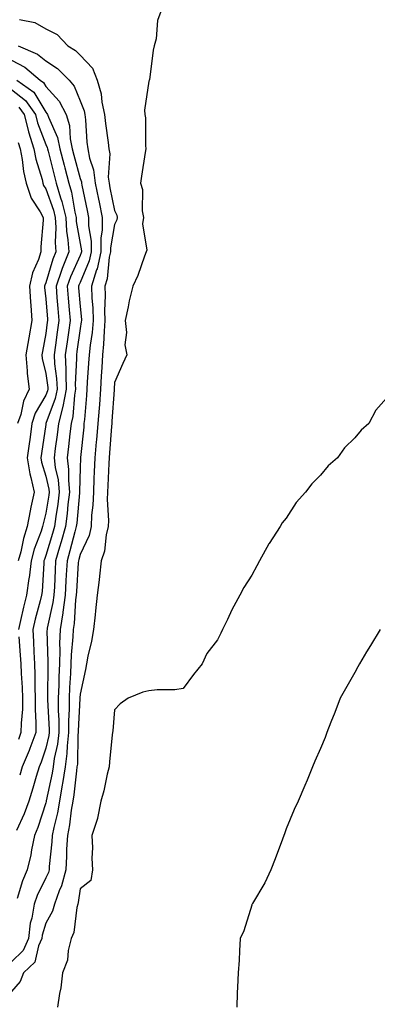
# Model space of a CAD drawing. Units: inches. Extents: x 868163 to 870803, y 7242458 to 7245098.
# Drawn here: x 869900 to 870005, y 7244543 to 7244830 of the extents above; entities that cross this region are included whole.
import ezdxf

# ---------------------------------------------------------------- set-up
doc = ezdxf.new("R2010")
doc.units = ezdxf.units.IN
doc.header["$MEASUREMENT"] = 0
doc.layers.add('Contour_86817242', color=7, linetype='Continuous', true_color=0x6a9562)

msp = doc.modelspace()

# ---------------------------------------------------------------- linework, layer by layer
at = {"layer": 'Contour_86817242'}
for points in [[(869941.55, 7244831.92, 3323), (869940.6, 7244829.37, 3323), (869940.17, 7244824.04, 3323), (869939.66, 7244821.92, 3323), (869939.31, 7244820.66, 3323), (869938.22, 7244812.1, 3323), (869938.19, 7244811.92, 3323), (869938.13, 7244811.84, 3323), (869938.05, 7244811.63, 3323), (869936.79, 7244803.18, 3323), (869936.88, 7244801.92, 3323), (869937.08, 7244800.95, 3323), (869937.05, 7244792.92, 3323), (869937.2, 7244791.92, 3323), (869937.04, 7244790.91, 3323), (869935.97, 7244784, 3323), (869935.64, 7244781.92, 3323), (869936.2, 7244780.07, 3323), (869936.11, 7244773.86, 3323), (869936.47, 7244771.92, 3323), (869936.21, 7244770.08, 3323), (869937.48, 7244762.49, 3323), (869937.32, 7244761.92, 3323), (869936.83, 7244760.7, 3323), (869934.89, 7244755.08, 3323), (869933.39, 7244751.92, 3323), (869932.32, 7244747.65, 3323), (869932.04, 7244745.91, 3323), (869931.17, 7244741.92, 3323), (869931.55, 7244738.42, 3323), (869931.03, 7244734.9, 3323), (869931.61, 7244731.92, 3323), (869930.53, 7244729.44, 3323), (869928.05, 7244723.91, 3323), (869927.94, 7244722.03, 3323), (869927.93, 7244721.92, 3323), (869927.92, 7244721.79, 3323), (869927.32, 7244712.64, 3323), (869927.27, 7244711.92, 3323), (869927.19, 7244711.06, 3323), (869926.6, 7244703.37, 3323), (869926.47, 7244701.92, 3323), (869926.4, 7244700.27, 3323), (869926.07, 7244693.89, 3323), (869926, 7244691.92, 3323), (869925.92, 7244689.79, 3323), (869926.29, 7244683.68, 3323), (869926.21, 7244681.92, 3323), (869925.64, 7244679.51, 3323), (869925.17, 7244674.8, 3323), (869924.17, 7244671.92, 3323), (869923.66, 7244667.53, 3323), (869923.56, 7244666.41, 3323), (869923, 7244661.92, 3323), (869922.55, 7244657.43, 3323), (869922.38, 7244656.26, 3323), (869921.91, 7244651.92, 3323), (869921.39, 7244648.58, 3323), (869920.31, 7244644.19, 3323), (869919.9, 7244641.92, 3323), (869919.63, 7244640.34, 3323), (869918.05, 7244633.13, 3323), (869917.97, 7244632, 3323), (869917.97, 7244631.92, 3323), (869917.97, 7244631.84, 3323), (869917.49, 7244622.48, 3323), (869917.49, 7244621.92, 3323), (869917.42, 7244621.29, 3323), (869917.23, 7244612.74, 3323), (869917.12, 7244611.92, 3323), (869916.95, 7244610.82, 3323), (869916.2, 7244603.78, 3323), (869915.88, 7244601.92, 3323), (869915.44, 7244599.3, 3323), (869914.93, 7244595.05, 3323), (869914.32, 7244591.92, 3323), (869914.1, 7244587.96, 3323), (869914.08, 7244585.89, 3323), (869913.83, 7244581.92, 3323), (869912.65, 7244577.32, 3323), (869911.97, 7244575.84, 3323), (869910.57, 7244571.92, 3323), (869910.03, 7244569.94, 3323), (869908.05, 7244566.39, 3323), (869907, 7244562.96, 3323), (869906.88, 7244561.92, 3323), (869905.94, 7244559.81, 3323), (869904.88, 7244555.09, 3323), (869901.52, 7244551.92, 3323), (869900.57, 7244549.4, 3323), (869898.05, 7244546.49, 3323)], [(869900.34, 7244829.63, 3322), (869904.86, 7244828.74, 3322), (869908.05, 7244826.88, 3322), (869911.35, 7244825.22, 3322), (869914.44, 7244821.92, 3322), (869916.74, 7244820.61, 3322), (869918.05, 7244819.28, 3322), (869921.61, 7244815.48, 3322), (869923, 7244811.92, 3322), (869924.14, 7244808, 3322), (869924.37, 7244805.59, 3322), (869925.17, 7244801.92, 3322), (869925.43, 7244799.29, 3322), (869926.2, 7244793.77, 3322), (869926.4, 7244791.92, 3322), (869926.66, 7244790.53, 3322), (869926.24, 7244783.73, 3322), (869926.47, 7244781.92, 3322), (869926.73, 7244780.6, 3322), (869928.05, 7244774, 3322), (869928.72, 7244772.59, 3322), (869928.84, 7244771.92, 3322), (869928.75, 7244771.23, 3322), (869928.05, 7244769.94, 3322), (869926.86, 7244763.1, 3322), (869926.86, 7244761.92, 3322), (869926.53, 7244760.4, 3322), (869925.91, 7244754.06, 3322), (869925.25, 7244751.92, 3322), (869925.34, 7244749.21, 3322), (869925.19, 7244744.78, 3322), (869925.27, 7244741.92, 3322), (869925, 7244738.87, 3322), (869924.9, 7244735.06, 3322), (869924.58, 7244731.92, 3322), (869924.36, 7244728.23, 3322), (869924.21, 7244725.76, 3322), (869923.97, 7244721.92, 3322), (869923.64, 7244717.51, 3322), (869923.57, 7244716.4, 3322), (869923.22, 7244711.92, 3322), (869922.79, 7244707.17, 3322), (869922.73, 7244706.61, 3322), (869922.3, 7244701.92, 3322), (869922.13, 7244697.84, 3322), (869922.08, 7244695.95, 3322), (869921.92, 7244691.92, 3322), (869921.79, 7244688.18, 3322), (869921.39, 7244685.26, 3322), (869921.25, 7244681.92, 3322), (869920.63, 7244679.34, 3322), (869918.05, 7244673.8, 3322), (869917.66, 7244672.31, 3322), (869917.55, 7244671.92, 3322), (869917.52, 7244671.39, 3322), (869916.95, 7244663.02, 3322), (869916.89, 7244661.92, 3322), (869916.71, 7244660.58, 3322), (869916.28, 7244653.69, 3322), (869916.01, 7244651.92, 3322), (869915.94, 7244649.81, 3322), (869915.42, 7244644.55, 3322), (869915.34, 7244641.92, 3322), (869915.23, 7244639.1, 3322), (869914.94, 7244635.04, 3322), (869914.82, 7244631.92, 3322), (869914.82, 7244628.7, 3322), (869914.65, 7244625.32, 3322), (869914.65, 7244621.92, 3322), (869914.22, 7244618.09, 3322), (869914.17, 7244615.8, 3322), (869913.64, 7244611.92, 3322), (869912.9, 7244607.07, 3322), (869912.82, 7244606.7, 3322), (869912.02, 7244601.92, 3322), (869911.44, 7244598.53, 3322), (869910.39, 7244594.25, 3322), (869909.93, 7244591.92, 3322), (869909.83, 7244590.13, 3322), (869909.04, 7244582.92, 3322), (869908.98, 7244581.92, 3322), (869908.79, 7244581.18, 3322), (869908.05, 7244579.58, 3322), (869905.51, 7244574.46, 3322), (869904.62, 7244571.92, 3322), (869903.96, 7244567.83, 3322), (869903.53, 7244566.44, 3322), (869903.01, 7244561.92, 3322), (869901.48, 7244558.49, 3322), (869898.05, 7244555.18, 3322)], [(869900.01, 7244821.92, 3321), (869905.64, 7244819.51, 3321), (869908.05, 7244817.55, 3321), (869911.46, 7244815.33, 3321), (869914.84, 7244811.92, 3321), (869916.33, 7244810.2, 3321), (869918.05, 7244805.97, 3321), (869919.2, 7244803.07, 3321), (869919.45, 7244801.92, 3321), (869919.61, 7244800.36, 3321), (869920.03, 7244793.9, 3321), (869920.25, 7244791.92, 3321), (869920.76, 7244789.21, 3321), (869921.98, 7244785.86, 3321), (869922.47, 7244781.92, 3321), (869923.4, 7244777.27, 3321), (869923.58, 7244776.39, 3321), (869924.47, 7244771.92, 3321), (869924.47, 7244768.34, 3321), (869924.05, 7244765.92, 3321), (869924.05, 7244761.92, 3321), (869922.96, 7244757.01, 3321), (869922.83, 7244756.7, 3321), (869921.37, 7244751.92, 3321), (869921.47, 7244748.49, 3321), (869921.74, 7244745.61, 3321), (869921.84, 7244741.92, 3321), (869921.53, 7244738.44, 3321), (869920.94, 7244734.81, 3321), (869920.64, 7244731.92, 3321), (869920.49, 7244729.48, 3321), (869920.14, 7244724.01, 3321), (869920.01, 7244721.92, 3321), (869919.87, 7244720.09, 3321), (869919.27, 7244713.14, 3321), (869919.17, 7244711.92, 3321), (869919.08, 7244710.88, 3321), (869918.14, 7244702.01, 3321), (869918.13, 7244701.92, 3321), (869918.13, 7244701.84, 3321), (869918.05, 7244699.11, 3321), (869917.89, 7244692.09, 3321), (869917.9, 7244691.92, 3321), (869917.88, 7244691.75, 3321), (869917.05, 7244682.92, 3321), (869916.92, 7244681.92, 3321), (869916.49, 7244680.36, 3321), (869915.08, 7244674.89, 3321), (869914.22, 7244671.92, 3321), (869913.99, 7244667.87, 3321), (869913.87, 7244666.1, 3321), (869913.64, 7244661.92, 3321), (869912.99, 7244656.98, 3321), (869912.96, 7244656.83, 3321), (869912.21, 7244651.92, 3321), (869912.06, 7244647.91, 3321), (869912.12, 7244645.98, 3321), (869911.99, 7244641.92, 3321), (869911.84, 7244638.13, 3321), (869911.82, 7244635.69, 3321), (869911.68, 7244631.92, 3321), (869911.68, 7244628.29, 3321), (869911.81, 7244625.68, 3321), (869911.81, 7244621.92, 3321), (869911.44, 7244618.53, 3321), (869910.5, 7244614.37, 3321), (869910.17, 7244611.92, 3321), (869909.89, 7244610.08, 3321), (869908.17, 7244602.04, 3321), (869908.15, 7244601.92, 3321), (869908.13, 7244601.83, 3321), (869908.05, 7244601.49, 3321), (869905.7, 7244594.26, 3321), (869904.73, 7244591.92, 3321), (869903.86, 7244587.73, 3321), (869903.65, 7244586.31, 3321), (869902.6, 7244581.92, 3321), (869901.22, 7244578.76, 3321), (869899.74, 7244573.61, 3321)], [(869898.05, 7244817.83, 3320), (869901.91, 7244815.79, 3320), (869906.44, 7244811.92, 3320), (869907.39, 7244811.26, 3320), (869908.05, 7244810.14, 3320), (869911.93, 7244805.81, 3320), (869913.97, 7244801.92, 3320), (869914.94, 7244798.8, 3320), (869915.13, 7244794.84, 3320), (869915.73, 7244791.92, 3320), (869916.21, 7244790.08, 3320), (869918.05, 7244783.35, 3320), (869918.43, 7244782.3, 3320), (869918.48, 7244781.92, 3320), (869918.58, 7244781.38, 3320), (869920.08, 7244773.95, 3320), (869920.48, 7244771.92, 3320), (869920.48, 7244769.49, 3320), (869921.23, 7244765.1, 3320), (869921.23, 7244761.92, 3320), (869920.65, 7244759.31, 3320), (869918.05, 7244753.07, 3320), (869917.69, 7244752.27, 3320), (869917.57, 7244751.92, 3320), (869917.61, 7244751.48, 3320), (869918.05, 7244746.06, 3320), (869918.4, 7244742.26, 3320), (869918.41, 7244741.92, 3320), (869918.38, 7244741.6, 3320), (869918.05, 7244739.6, 3320), (869917.08, 7244732.89, 3320), (869916.95, 7244731.92, 3320), (869917, 7244730.87, 3320), (869916.64, 7244723.34, 3320), (869916.69, 7244721.92, 3320), (869916.37, 7244720.24, 3320), (869915.95, 7244714.02, 3320), (869915.4, 7244711.92, 3320), (869915.06, 7244708.93, 3320), (869914.7, 7244705.27, 3320), (869914.3, 7244701.92, 3320), (869914.7, 7244698.57, 3320), (869914.62, 7244695.35, 3320), (869914.94, 7244691.92, 3320), (869914.5, 7244688.37, 3320), (869914.25, 7244685.72, 3320), (869913.75, 7244681.92, 3320), (869912.52, 7244677.46, 3320), (869912.05, 7244675.91, 3320), (869910.89, 7244671.92, 3320), (869910.74, 7244669.22, 3320), (869910.53, 7244664.4, 3320), (869910.39, 7244661.92, 3320), (869910.12, 7244659.85, 3320), (869908.46, 7244652.33, 3320), (869908.4, 7244651.92, 3320), (869908.39, 7244651.58, 3320), (869908.65, 7244642.53, 3320), (869908.63, 7244641.92, 3320), (869908.61, 7244641.36, 3320), (869908.56, 7244632.43, 3320), (869908.54, 7244631.92, 3320), (869908.54, 7244631.43, 3320), (869908.98, 7244622.85, 3320), (869908.98, 7244621.92, 3320), (869908.88, 7244621.09, 3320), (869908.05, 7244617.37, 3320), (869906.69, 7244613.28, 3320), (869906.11, 7244611.92, 3320), (869905.26, 7244609.14, 3320), (869904.26, 7244605.71, 3320), (869903.07, 7244601.92, 3320), (869901.73, 7244598.25, 3320), (869899.52, 7244593.38, 3320)], [(869899.64, 7244811.92, 3319), (869904.58, 7244808.45, 3319), (869908.05, 7244802.62, 3319), (869908.38, 7244802.25, 3319), (869908.55, 7244801.92, 3319), (869908.78, 7244801.19, 3319), (869911.43, 7244795.3, 3319), (869912.13, 7244791.92, 3319), (869913.35, 7244787.22, 3319), (869913.58, 7244786.39, 3319), (869914.76, 7244781.92, 3319), (869915.5, 7244779.37, 3319), (869916.49, 7244773.48, 3319), (869916.86, 7244771.92, 3319), (869916.93, 7244770.8, 3319), (869918.05, 7244764.4, 3319), (869918.41, 7244762.28, 3319), (869918.41, 7244761.92, 3319), (869918.35, 7244761.63, 3319), (869918.05, 7244760.91, 3319), (869915.27, 7244754.69, 3319), (869914.3, 7244751.92, 3319), (869914.58, 7244748.45, 3319), (869914.85, 7244745.11, 3319), (869915.11, 7244741.92, 3319), (869914.64, 7244738.5, 3319), (869914.24, 7244735.74, 3319), (869913.72, 7244731.92, 3319), (869913.91, 7244727.78, 3319), (869913.83, 7244726.14, 3319), (869914, 7244721.92, 3319), (869913.05, 7244716.92, 3319), (869913.04, 7244716.91, 3319), (869911.74, 7244711.92, 3319), (869911.36, 7244708.61, 3319), (869910.8, 7244704.67, 3319), (869910.47, 7244701.92, 3319), (869910.8, 7244699.18, 3319), (869911.64, 7244695.51, 3319), (869911.98, 7244691.92, 3319), (869911.54, 7244688.42, 3319), (869910.96, 7244684.83, 3319), (869910.57, 7244681.92, 3319), (869910.03, 7244679.95, 3319), (869908.05, 7244673.47, 3319), (869907.62, 7244672.35, 3319), (869907.5, 7244671.92, 3319), (869907.43, 7244671.3, 3319), (869906.98, 7244662.98, 3319), (869906.83, 7244661.92, 3319), (869906.42, 7244660.29, 3319), (869904.98, 7244654.99, 3319), (869904.24, 7244651.92, 3319), (869904.46, 7244648.33, 3319), (869904.56, 7244645.42, 3319), (869904.76, 7244641.92, 3319), (869904.87, 7244638.74, 3319), (869904.84, 7244635.12, 3319), (869904.95, 7244631.92, 3319), (869904.91, 7244628.78, 3319), (869905.18, 7244624.79, 3319), (869905.13, 7244621.92, 3319), (869903.39, 7244617.26, 3319), (869903.22, 7244616.74, 3319), (869901.15, 7244611.92, 3319), (869900.43, 7244609.54, 3319)], [(869898.05, 7244809.24, 3318), (869902.16, 7244806.03, 3318), (869905.03, 7244801.92, 3318), (869905.65, 7244799.53, 3318), (869908.05, 7244793.21, 3318), (869908.45, 7244792.32, 3318), (869908.53, 7244791.92, 3318), (869908.7, 7244791.27, 3318), (869910.45, 7244784.32, 3318), (869911.08, 7244781.92, 3318), (869912.33, 7244777.64, 3318), (869912.71, 7244776.58, 3318), (869913.83, 7244771.92, 3318), (869914.06, 7244767.94, 3318), (869914.49, 7244765.47, 3318), (869914.76, 7244761.92, 3318), (869912.83, 7244757.14, 3318), (869912.64, 7244756.51, 3318), (869911.04, 7244751.92, 3318), (869911.29, 7244748.68, 3318), (869911.54, 7244745.42, 3318), (869911.82, 7244741.92, 3318), (869911.37, 7244738.6, 3318), (869910.87, 7244734.74, 3318), (869910.49, 7244731.92, 3318), (869910.61, 7244729.36, 3318), (869911.19, 7244725.05, 3318), (869911.31, 7244721.92, 3318), (869910.79, 7244719.19, 3318), (869908.09, 7244711.96, 3318), (869908.08, 7244711.92, 3318), (869908.08, 7244711.89, 3318), (869908.05, 7244711.69, 3318), (869906.76, 7244703.21, 3318), (869906.6, 7244701.92, 3318), (869906.8, 7244700.67, 3318), (869908.05, 7244696.62, 3318), (869908.93, 7244692.8, 3318), (869909.02, 7244691.92, 3318), (869908.91, 7244691.06, 3318), (869908.05, 7244685.8, 3318), (869907.26, 7244682.71, 3318), (869907.12, 7244681.92, 3318), (869906.68, 7244680.55, 3318), (869904.66, 7244675.31, 3318), (869903.76, 7244671.92, 3318), (869903.15, 7244667.02, 3318), (869903.14, 7244666.83, 3318), (869902.43, 7244661.92, 3318), (869901.55, 7244658.42, 3318), (869900.69, 7244654.56, 3318), (869900.05, 7244651.92, 3318)], [(869900.19, 7244804.07, 3317), (869901.69, 7244801.92, 3317), (869902.99, 7244796.98, 3317), (869903.01, 7244796.88, 3317), (869904.58, 7244791.92, 3317), (869905.12, 7244788.99, 3317), (869906.94, 7244783.03, 3317), (869907.19, 7244781.92, 3317), (869907.41, 7244781.28, 3317), (869908.05, 7244780.29, 3317), (869910.26, 7244774.13, 3317), (869910.79, 7244771.92, 3317), (869910.96, 7244769.01, 3317), (869910.77, 7244764.64, 3317), (869910.97, 7244761.92, 3317), (869910.13, 7244759.84, 3317), (869908.05, 7244752.92, 3317), (869907.74, 7244752.23, 3317), (869907.68, 7244751.92, 3317), (869907.7, 7244751.57, 3317), (869908.05, 7244748.27, 3317), (869908.5, 7244742.37, 3317), (869908.54, 7244741.92, 3317), (869908.48, 7244741.49, 3317), (869908.05, 7244738.13, 3317), (869907.07, 7244732.9, 3317), (869906.9, 7244731.92, 3317), (869907, 7244730.88, 3317), (869908.05, 7244726.55, 3317), (869908.6, 7244722.47, 3317), (869908.62, 7244721.92, 3317), (869908.53, 7244721.44, 3317), (869908.05, 7244720.17, 3317), (869904.98, 7244714.99, 3317), (869903.96, 7244711.92, 3317), (869903.34, 7244707.21, 3317), (869903.27, 7244706.71, 3317), (869902.66, 7244701.92, 3317), (869903.4, 7244697.27, 3317), (869903.72, 7244696.26, 3317), (869904.61, 7244691.92, 3317), (869903.72, 7244687.59, 3317), (869903.45, 7244686.52, 3317), (869902.62, 7244681.92, 3317), (869901.5, 7244678.46, 3317), (869900.72, 7244674.6, 3317), (869900.01, 7244671.92, 3317)], [(869899.96, 7244793.83, 3316), (869900.56, 7244791.92, 3316), (869901.14, 7244788.82, 3316), (869901.51, 7244785.38, 3316), (869902.3, 7244781.92, 3316), (869903.75, 7244777.62, 3316), (869906.36, 7244773.61, 3316), (869907.28, 7244771.92, 3316), (869907.28, 7244771.15, 3316), (869906.57, 7244763.4, 3316), (869906.56, 7244761.92, 3316), (869905.9, 7244759.77, 3316), (869904.13, 7244755.84, 3316), (869903.33, 7244751.92, 3316), (869903.57, 7244747.44, 3316), (869903.7, 7244746.28, 3316), (869903.96, 7244741.92, 3316), (869903.06, 7244736.93, 3316), (869903.06, 7244736.91, 3316), (869902.18, 7244731.92, 3316), (869902.64, 7244727.33, 3316), (869902.62, 7244726.49, 3316), (869903.22, 7244721.92, 3316), (869901.51, 7244718.46, 3316), (869900.73, 7244714.61, 3316), (869899.84, 7244711.92, 3316)], [(870008.05, 7244720.16, 3324), (870004.16, 7244715.81, 3324), (870002.14, 7244711.92, 3324), (869999.95, 7244710.03, 3324), (869998.05, 7244707.75, 3324), (869995.07, 7244704.9, 3324), (869993, 7244701.92, 3324), (869990.32, 7244699.65, 3324), (869988.05, 7244696.92, 3324), (869985.55, 7244694.42, 3324), (869983.74, 7244691.92, 3324), (869981.02, 7244688.94, 3324), (869978.05, 7244684.41, 3324), (869976.95, 7244683.02, 3324), (869976.36, 7244681.92, 3324), (869973.17, 7244677.04, 3324), (869973.07, 7244676.9, 3324), (869970.3, 7244671.92, 3324), (869969.49, 7244670.48, 3324), (869968.05, 7244667.73, 3324), (869965.75, 7244664.21, 3324), (869964.58, 7244661.92, 3324), (869962.28, 7244657.68, 3324), (869961.01, 7244654.88, 3324), (869959.57, 7244651.92, 3324), (869959.03, 7244650.93, 3324), (869958.05, 7244648.93, 3324), (869955.01, 7244644.96, 3324), (869953.63, 7244641.92, 3324), (869951.08, 7244638.89, 3324), (869948.05, 7244634.73, 3324), (869945.6, 7244634.37, 3324), (869940.53, 7244634.4, 3324), (869938.05, 7244634.13, 3324), (869936.28, 7244633.69, 3324), (869932.08, 7244631.92, 3324), (869929.71, 7244630.26, 3324), (869928.05, 7244628.54, 3324), (869927.53, 7244622.44, 3324), (869927.45, 7244621.92, 3324), (869927.39, 7244621.27, 3324), (869926.59, 7244613.38, 3324), (869926.46, 7244611.92, 3324), (869925.91, 7244609.78, 3324), (869924.97, 7244605, 3324), (869924.03, 7244601.92, 3324), (869923.08, 7244596.95, 3324), (869923.08, 7244596.89, 3324), (869921.47, 7244591.92, 3324), (869921.61, 7244588.36, 3324), (869921.46, 7244585.33, 3324), (869921.61, 7244581.92, 3324), (869921.18, 7244578.8, 3324), (869918.05, 7244576.4, 3324), (869917.52, 7244572.45, 3324), (869917.34, 7244571.92, 3324), (869917.07, 7244570.93, 3324), (869916.24, 7244563.73, 3324), (869915.46, 7244561.92, 3324), (869914.6, 7244558.46, 3324), (869914.38, 7244555.59, 3324), (869912.91, 7244551.92, 3324), (869912.44, 7244547.53, 3324), (869912.04, 7244545.91, 3324), (869911.49, 7244541.92, 3324)], [(870005.47, 7244651.92, 3325), (870002.68, 7244647.29, 3325), (870001.53, 7244645.41, 3325), (869999.41, 7244641.92, 3325), (869998.93, 7244641.04, 3325), (869998.05, 7244639.47, 3325), (869995.34, 7244634.63, 3325), (869993.81, 7244631.92, 3325), (869992.22, 7244627.75, 3325), (869991.11, 7244624.99, 3325), (869989.92, 7244621.92, 3325), (869989.46, 7244620.51, 3325), (869988.05, 7244617.28, 3325), (869986.41, 7244613.56, 3325), (869985.79, 7244611.92, 3325), (869984.16, 7244608.03, 3325), (869983.5, 7244606.47, 3325), (869981.61, 7244601.92, 3325), (869980.44, 7244599.54, 3325), (869978.05, 7244593.87, 3325), (869977.57, 7244592.41, 3325), (869977.44, 7244591.92, 3325), (869977.05, 7244590.92, 3325), (869974.83, 7244585.13, 3325), (869973.58, 7244581.92, 3325), (869971.85, 7244578.11, 3325), (869968.25, 7244572.12, 3325), (869968.14, 7244571.92, 3325), (869968.12, 7244571.85, 3325), (869968.05, 7244571.62, 3325), (869965.76, 7244564.21, 3325), (869964.69, 7244561.92, 3325), (869964.44, 7244558.32, 3325), (869964.36, 7244555.61, 3325), (869964.07, 7244551.92, 3325), (869963.9, 7244547.77, 3325), (869963.84, 7244546.13, 3325), (869963.66, 7244541.92, 3325)], [(869900.18, 7244649.79, 3318), (869900.62, 7244644.5, 3318), (869900.77, 7244641.92, 3318), (869900.87, 7244639.1, 3318), (869901.17, 7244635.05, 3318), (869901.27, 7244631.92, 3318), (869901.23, 7244628.74, 3318), (869900.84, 7244624.71, 3318), (869900.8, 7244621.92, 3318), (869900.05, 7244619.92, 3318)]]:
    msp.add_polyline3d(points, dxfattribs=at)

doc.saveas('drawing.dxf')
